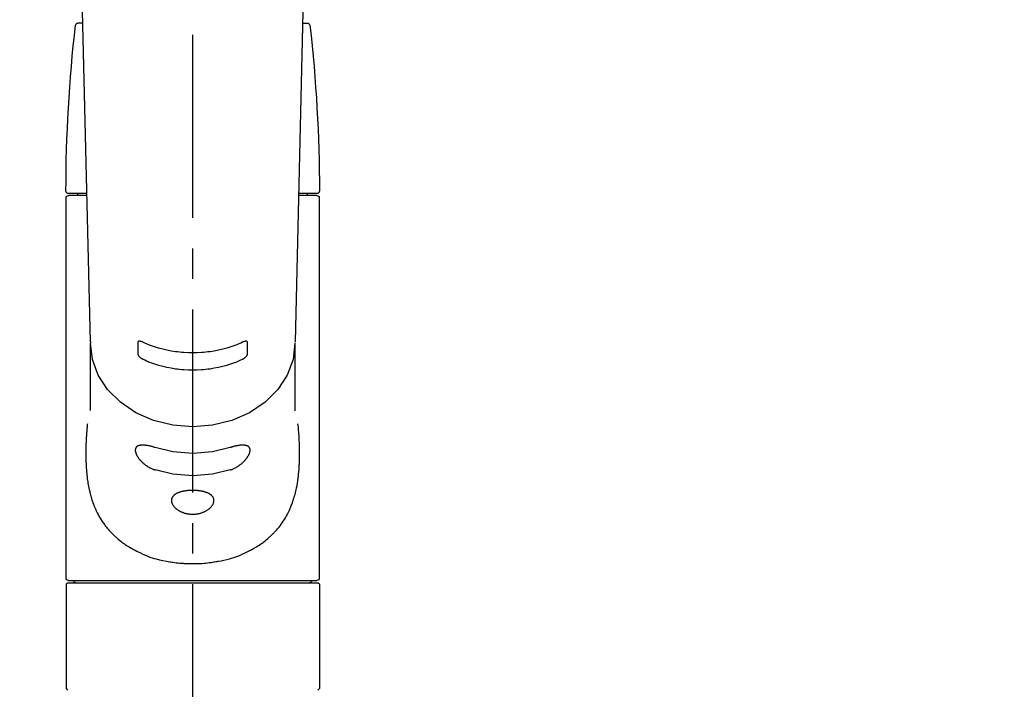
# Model space of a CAD drawing. Extents: x 27948 to 54421, y -11045 to -2175.
# Drawn here: x 44656 to 44857, y -8074 to -7937 of the extents above; entities that cross this region are included whole.
import ezdxf

# ---------------------------------------------------------------- set-up
doc = ezdxf.new("R2010")
doc.units = 0
doc.header["$LTSCALE"] = 50
doc.header["$MEASUREMENT"] = 0
doc.linetypes.add('CENTER2', pattern=[1.125, 0.75, -0.125, 0.125, -0.125])
doc.layers.get('0').update_dxf_attribs({"linetype": 'CONTINUOUS'})
doc.layers.add('150-機器', color=8, linetype='CONTINUOUS')
doc.layers.add('160-文字', color=254, linetype='CONTINUOUS')
doc.styles.add('KH001', font='txt')
doc.dimstyles.new('KH1xx030', dxfattribs={"dimscale": 30, "dimtxt": 2, "dimasz": 0.6, "dimexe": 0.3, "dimexo": 1.2, "dimgap": 0.5, "dimtad": 3, "dimdec": 1, "dimdsep": 46, "dimlunit": 6, "dimtxsty": 'KH001', "dimblk": 'DOT', "dimcen": 1, "dimdle": 1, "dimclrd": 256, "dimclre": 256, "dimclrt": 256, "dimadec": 0, "dimazin": 0, "dimtfac": 1, "dimtdec": 1, "dimtix": 1, "dimtmove": 2, "dimatfit": 3, "dimldrblk": 'CLOSEDBLANK', "dimfxl": 1, "dimtolj": 1, "dimtzin": 0, "dimlwd": -1, "dimlwe": -1, "dimarcsym": 0})

# ---------------------------------------------------------------- blocks, each defined once
blk = doc.blocks.new('F402_S')
at = {"layer": '150-機器', "color": 161, "linetype": 'CENTER2'}
blk.add_line((0, -72.08), (0, 259.91), dxfattribs=at)
at = {"layer": '150-機器', "color": 13, "linetype": 'Continuous'}
for p, q in [((-22.94, 156.05), (-20.95, 71.25)), ((20.95, 71.25), (22.94, 156.05)), ((-22.48, 136.54), (-23.49, 136.54)), ((22.48, 136.54), (23.49, 136.54)), ((-25.43, 101.63), (-21.69, 101.63)), ((-25.43, 101.23), (-21.68, 101.23)), ((-23.54, 101.23), (-23.54, 101.63)), ((21.68, 101.23), (25.43, 101.23)), ((21.69, 101.63), (25.43, 101.63)), ((23.54, 101.23), (23.54, 101.63)), ((-25.93, 22.94), (-25.93, 100.73)), ((25.93, 22.94), (25.93, 100.73)), ((-20.95, 71.27), (-20.94, 71.14)), ((-20.94, 71.04), (-20.94, 57.14)), ((20.95, 71.27), (20.94, 71.04)), ((20.94, 57.24), (20.94, 71.04)), ((25.43, 22.44), (-25.43, 22.44)), ((-25.93, 21.64), (-25.63, 21.94)), ((-25.93, 21.64), (-25.93, 0.3)), ((0, 21.94), (-25.63, 21.94)), ((25.63, 21.94), (0, 21.94)), ((25.63, 21.94), (25.93, 21.64)), ((25.93, 21.64), (25.93, 11.47)), ((25.93, 11.47), (25.93, 0.3)), ((-25.63, 0), (-25.93, 0.3)), ((25.93, 0.3), (25.63, 0))]:
    blk.add_line(p, q, dxfattribs=at)
for points in [[(-20.94, 71.04), (-20.94, 71.04), (-20.54, 67.69), (-19.35, 64.47), (-17.41, 61.5), (-14.81, 58.9), (-11.64, 56.77), (-8.02, 55.18), (-4.09, 54.21), (0, 53.88), (4.09, 54.21), (8.02, 55.18), (11.64, 56.77), (14.81, 58.9), (17.41, 61.5), (19.35, 64.47), (20.54, 67.69), (20.94, 71.04)], [(-11.23, 71.15), (-11.23, 71.15), (-11.23, 71.16), (-11.23, 71.16), (-11.23, 71.16), (-11.23, 71.17), (-11.23, 71.18), (-11.23, 71.18), (-11.23, 71.19), (-11.23, 71.2), (-11.23, 71.21), (-11.23, 71.22), (-11.22, 71.22), (-11.22, 71.23), (-11.22, 71.24), (-11.21, 71.25), (-11.21, 71.26), (-11.2, 71.27), (-11.2, 71.28), (-11.19, 71.29), (-11.18, 71.3), (-11.17, 71.31), (-11.16, 71.32), (-11.15, 71.34), (-11.13, 71.35), (-11.11, 71.36), (-11.09, 71.37), (-11.07, 71.38), (-11.05, 71.39), (-11.01, 71.39), (-10.98, 71.4), (-10.94, 71.4), (-10.91, 71.4), (-10.87, 71.4), (-10.83, 71.4), (-10.79, 71.4), (-10.75, 71.39), (-10.71, 71.38), (-10.67, 71.38), (-10.62, 71.37), (-10.58, 71.36), (-10.54, 71.34), (-10.51, 71.33), (-10.47, 71.32), (-10.43, 71.31), (-10.4, 71.3), (-10.37, 71.29), (-10.34, 71.27), (-10.31, 71.26), (-10.29, 71.26), (-10.27, 71.25), (-10.26, 71.24), (-10.24, 71.23), (-10.24, 71.23), (-10.23, 71.23), (-10.22, 71.22), (-10.21, 71.22)], [(-11.23, 68.8), (-11.23, 69), (-11.23, 69.19), (-11.23, 69.39), (-11.23, 69.58), (-11.23, 69.78), (-11.23, 69.98), (-11.23, 70.17), (-11.23, 70.37), (-11.23, 70.56), (-11.23, 70.76), (-11.23, 70.95), (-11.23, 71.15)], [(-10.21, 71.22), (-9.83, 71.04), (-9.44, 70.86), (-9.05, 70.69), (-8.65, 70.52), (-8.24, 70.37), (-7.83, 70.23), (-7.41, 70.11), (-6.99, 69.99), (-6.14, 69.77), (-5.28, 69.57), (-4.42, 69.4), (-3.55, 69.27), (-3.11, 69.21), (-2.66, 69.16), (-2.22, 69.12), (-1.78, 69.09), (-0.89, 69.04), (0, 69.03), (0.89, 69.04), (1.78, 69.09), (2.22, 69.12), (2.66, 69.16), (3.11, 69.21), (3.55, 69.27), (4.42, 69.4), (5.28, 69.57), (6.14, 69.77), (6.99, 69.99), (7.41, 70.11), (7.83, 70.23), (8.24, 70.37), (8.65, 70.52), (9.05, 70.69), (9.44, 70.86), (9.83, 71.04), (10.21, 71.22)], [(10.21, 71.22), (10.22, 71.22), (10.23, 71.23), (10.24, 71.23), (10.24, 71.23), (10.26, 71.24), (10.28, 71.25), (10.29, 71.26), (10.31, 71.26), (10.34, 71.27), (10.37, 71.29), (10.4, 71.3), (10.43, 71.31), (10.47, 71.32), (10.51, 71.33), (10.54, 71.34), (10.58, 71.36), (10.63, 71.37), (10.67, 71.38), (10.71, 71.38), (10.75, 71.39), (10.79, 71.39), (10.83, 71.4), (10.87, 71.4), (10.91, 71.4), (10.94, 71.4), (10.98, 71.4), (11.01, 71.39), (11.04, 71.39), (11.07, 71.38), (11.09, 71.37), (11.11, 71.36), (11.13, 71.35), (11.15, 71.34), (11.16, 71.33), (11.17, 71.31), (11.18, 71.3), (11.19, 71.29), (11.2, 71.28), (11.21, 71.27), (11.21, 71.26), (11.22, 71.25), (11.22, 71.23), (11.23, 71.22), (11.23, 71.21), (11.23, 71.2), (11.23, 71.19), (11.23, 71.18), (11.23, 71.17), (11.23, 71.16), (11.23, 71.16), (11.23, 71.15), (11.23, 71.15)], [(11.23, 71.15), (11.23, 70.95), (11.23, 70.76), (11.23, 70.56), (11.23, 70.37), (11.23, 70.17), (11.23, 69.98), (11.23, 69.78), (11.23, 69.58), (11.23, 69.39), (11.23, 69.19), (11.23, 69), (11.23, 68.8)], [(-10.21, 67.75), (-10.22, 67.76), (-10.23, 67.76), (-10.24, 67.76), (-10.24, 67.77), (-10.26, 67.77), (-10.28, 67.78), (-10.29, 67.79), (-10.31, 67.8), (-10.34, 67.81), (-10.37, 67.83), (-10.4, 67.85), (-10.43, 67.86), (-10.47, 67.89), (-10.51, 67.91), (-10.55, 67.93), (-10.58, 67.96), (-10.63, 67.99), (-10.67, 68.02), (-10.71, 68.05), (-10.75, 68.09), (-10.79, 68.12), (-10.83, 68.15), (-10.87, 68.19), (-10.91, 68.23), (-10.95, 68.26), (-10.98, 68.3), (-11.01, 68.34), (-11.04, 68.37), (-11.07, 68.41), (-11.09, 68.44), (-11.11, 68.47), (-11.13, 68.5), (-11.15, 68.53), (-11.16, 68.55), (-11.17, 68.57), (-11.18, 68.6), (-11.19, 68.62), (-11.2, 68.64), (-11.21, 68.65), (-11.21, 68.67), (-11.22, 68.69), (-11.22, 68.71), (-11.23, 68.72), (-11.23, 68.74), (-11.23, 68.75), (-11.23, 68.76), (-11.23, 68.77), (-11.23, 68.78), (-11.23, 68.79), (-11.23, 68.79), (-11.23, 68.8), (-11.23, 68.8)], [(11.23, 68.8), (11.23, 68.8), (11.23, 68.8), (11.23, 68.79), (11.23, 68.79), (11.23, 68.78), (11.23, 68.78), (11.23, 68.77), (11.23, 68.76), (11.23, 68.75), (11.23, 68.74), (11.23, 68.73), (11.22, 68.72), (11.22, 68.7), (11.22, 68.69), (11.21, 68.68), (11.21, 68.66), (11.2, 68.65), (11.2, 68.63), (11.19, 68.62), (11.18, 68.6), (11.17, 68.57), (11.16, 68.55), (11.15, 68.53), (11.13, 68.5), (11.11, 68.47), (11.09, 68.44), (11.07, 68.41), (11.05, 68.37), (11.01, 68.34), (10.98, 68.3), (10.95, 68.26), (10.91, 68.23), (10.87, 68.19), (10.83, 68.15), (10.8, 68.12), (10.75, 68.09), (10.71, 68.05), (10.67, 68.02), (10.63, 67.99), (10.58, 67.96), (10.55, 67.93), (10.51, 67.91), (10.47, 67.89), (10.43, 67.86), (10.4, 67.85), (10.37, 67.83), (10.34, 67.81), (10.31, 67.8), (10.29, 67.79), (10.28, 67.78), (10.26, 67.77), (10.24, 67.77), (10.24, 67.76), (10.23, 67.76), (10.22, 67.76), (10.21, 67.75)], [(10.21, 67.75), (9.83, 67.57), (9.44, 67.39), (9.05, 67.21), (8.66, 67.05), (8.25, 66.9), (7.83, 66.76), (7.41, 66.63), (6.99, 66.51), (6.14, 66.29), (5.28, 66.09), (4.42, 65.93), (3.55, 65.79), (3.11, 65.73), (2.67, 65.68), (2.22, 65.64), (1.78, 65.61), (0.89, 65.56), (0, 65.55), (-0.89, 65.56), (-1.78, 65.61), (-2.22, 65.64), (-2.67, 65.68), (-3.11, 65.73), (-3.55, 65.79), (-4.42, 65.93), (-5.28, 66.09), (-6.14, 66.29), (-6.99, 66.51), (-7.41, 66.63), (-7.83, 66.76), (-8.25, 66.9), (-8.66, 67.05), (-9.05, 67.21), (-9.44, 67.39), (-9.83, 67.57), (-10.21, 67.75)], [(21.55, 54.47), (21.57, 54.36), (21.58, 54.26), (21.59, 54.15), (21.6, 54.04), (21.61, 53.93), (21.62, 53.82), (21.63, 53.71), (21.64, 53.61), (21.67, 53.26), (21.7, 52.91), (21.73, 52.57), (21.75, 52.22), (21.77, 51.98), (21.78, 51.74), (21.8, 51.51), (21.81, 51.27), (21.83, 50.79), (21.85, 50.31), (21.87, 49.83), (21.88, 49.36), (21.88, 49.12), (21.89, 48.88), (21.89, 48.64), (21.89, 48.4), (21.89, 48.04), (21.88, 47.68), (21.87, 47.31), (21.86, 46.95), (21.86, 46.83), (21.85, 46.71), (21.85, 46.59), (21.84, 46.47), (21.83, 46.23), (21.82, 45.99), (21.81, 45.76), (21.79, 45.52), (21.78, 45.4), (21.77, 45.28), (21.77, 45.16), (21.76, 45.04), (21.73, 44.69), (21.7, 44.33), (21.66, 43.98), (21.63, 43.63), (21.6, 43.39), (21.57, 43.16), (21.54, 42.93), (21.5, 42.7), (21.44, 42.35), (21.38, 42.01), (21.31, 41.67), (21.24, 41.32), (21.22, 41.21), (21.19, 41.1), (21.17, 40.99), (21.14, 40.87), (21.09, 40.65), (21.04, 40.43), (20.98, 40.21), (20.93, 39.99), (20.9, 39.88), (20.87, 39.77), (20.84, 39.66), (20.81, 39.56), (20.71, 39.24), (20.62, 38.92), (20.52, 38.6), (20.41, 38.28), (20.33, 38.08), (20.26, 37.87), (20.18, 37.67), (20.09, 37.47), (19.92, 37.07), (19.74, 36.68), (19.56, 36.29), (19.36, 35.91), (19.26, 35.72), (19.16, 35.54), (19.05, 35.36), (18.94, 35.17), (18.73, 34.82), (18.5, 34.47), (18.26, 34.13), (18.02, 33.8), (17.9, 33.63), (17.77, 33.47), (17.64, 33.31), (17.51, 33.15), (17.31, 32.91), (17.1, 32.68), (16.89, 32.45), (16.68, 32.23), (16.6, 32.15), (16.53, 32.08), (16.46, 32.01), (16.38, 31.93), (16.24, 31.78), (16.09, 31.64), (15.93, 31.5), (15.78, 31.36), (15.7, 31.29), (15.62, 31.22), (15.54, 31.15), (15.47, 31.08), (15.23, 30.88), (14.99, 30.68), (14.74, 30.48), (14.5, 30.29), (14.33, 30.16), (14.16, 30.04), (13.99, 29.92), (13.81, 29.8), (13.54, 29.62), (13.27, 29.45), (13, 29.29), (12.72, 29.12), (12.63, 29.07), (12.53, 29.02), (12.44, 28.96), (12.35, 28.91), (12.15, 28.8), (11.96, 28.7), (11.77, 28.6), (11.58, 28.5), (11.48, 28.45), (11.38, 28.4), (11.28, 28.35), (11.18, 28.3), (10.68, 28.06), (10.18, 27.82), (9.67, 27.6), (9.16, 27.38), (8.74, 27.23), (8.31, 27.08), (7.88, 26.95), (7.45, 26.83), (6.77, 26.66), (6.08, 26.51), (5.39, 26.38), (4.7, 26.26), (4.46, 26.22), (4.23, 26.18), (3.99, 26.15), (3.75, 26.11), (3.4, 26.07), (3.04, 26.03), (2.68, 26), (2.32, 25.97), (2.2, 25.96), (2.08, 25.95), (1.96, 25.94), (1.84, 25.93), (1.6, 25.92), (1.37, 25.91), (1.13, 25.9), (0.89, 25.89), (0.77, 25.88), (0.65, 25.88), (0.53, 25.88), (0.41, 25.88), (0.05, 25.87), (-0.3, 25.87), (-0.66, 25.87), (-1.02, 25.88), (-1.25, 25.89), (-1.49, 25.9), (-1.73, 25.91), (-1.96, 25.93), (-2.32, 25.96), (-2.67, 25.99), (-3.02, 26.03), (-3.38, 26.08), (-3.49, 26.09), (-3.61, 26.11), (-3.73, 26.12), (-3.85, 26.14), (-4.08, 26.17), (-4.32, 26.21), (-4.55, 26.24), (-4.79, 26.28), (-4.9, 26.31), (-5.02, 26.33), (-5.13, 26.35), (-5.25, 26.37), (-5.83, 26.48), (-6.4, 26.59), (-6.97, 26.72), (-7.54, 26.85), (-7.97, 26.98), (-8.4, 27.11), (-8.83, 27.26), (-9.25, 27.42), (-9.77, 27.63), (-10.27, 27.86), (-10.77, 28.1), (-11.27, 28.35), (-11.37, 28.4), (-11.47, 28.45), (-11.57, 28.49), (-11.66, 28.54), (-11.86, 28.64), (-12.05, 28.75), (-12.24, 28.85), (-12.43, 28.96), (-12.52, 29.01), (-12.62, 29.06), (-12.71, 29.12), (-12.8, 29.17), (-13.08, 29.34), (-13.35, 29.5), (-13.62, 29.67), (-13.88, 29.85), (-14.06, 29.97), (-14.23, 30.09), (-14.4, 30.21), (-14.57, 30.34), (-14.81, 30.53), (-15.05, 30.73), (-15.29, 30.93), (-15.53, 31.13), (-15.61, 31.2), (-15.68, 31.27), (-15.76, 31.34), (-15.84, 31.41), (-15.99, 31.55), (-16.14, 31.69), (-16.29, 31.84), (-16.44, 31.99), (-16.51, 32.06), (-16.59, 32.13), (-16.66, 32.21), (-16.73, 32.29), (-16.94, 32.51), (-17.16, 32.74), (-17.36, 32.97), (-17.56, 33.21), (-17.69, 33.37), (-17.82, 33.53), (-17.95, 33.7), (-18.07, 33.86), (-18.31, 34.2), (-18.54, 34.54), (-18.77, 34.89), (-18.99, 35.25), (-19.09, 35.43), (-19.2, 35.61), (-19.3, 35.79), (-19.4, 35.98), (-19.54, 36.27), (-19.68, 36.56), (-19.81, 36.85), (-19.94, 37.15), (-19.99, 37.25), (-20.03, 37.35), (-20.07, 37.45), (-20.11, 37.55), (-20.19, 37.76), (-20.27, 37.96), (-20.35, 38.17), (-20.42, 38.37), (-20.46, 38.47), (-20.5, 38.58), (-20.53, 38.68), (-20.57, 38.79), (-20.67, 39.11), (-20.77, 39.42), (-20.87, 39.74), (-20.96, 40.06), (-21.02, 40.28), (-21.07, 40.5), (-21.12, 40.73), (-21.17, 40.95), (-21.27, 41.4), (-21.36, 41.86), (-21.44, 42.32), (-21.51, 42.78), (-21.55, 43.02), (-21.58, 43.25), (-21.61, 43.48), (-21.64, 43.72), (-21.69, 44.19), (-21.73, 44.66), (-21.77, 45.13), (-21.81, 45.6), (-21.82, 45.84), (-21.83, 46.08), (-21.84, 46.32), (-21.85, 46.56), (-21.87, 47.04), (-21.88, 47.52), (-21.89, 48), (-21.89, 48.49), (-21.89, 48.73), (-21.89, 48.96), (-21.88, 49.2), (-21.88, 49.44), (-21.86, 50.02), (-21.84, 50.6), (-21.82, 51.18), (-21.79, 51.76), (-21.77, 52.1), (-21.75, 52.44), (-21.72, 52.78), (-21.69, 53.12), (-21.66, 53.46), (-21.63, 53.8), (-21.59, 54.13), (-21.55, 54.47)], [(-7.66, 45.06), (-7.8, 45.1), (-7.93, 45.14), (-8.06, 45.18), (-8.19, 45.23), (-8.32, 45.28), (-8.45, 45.34), (-8.57, 45.4), (-8.69, 45.47), (-8.88, 45.57), (-9.06, 45.68), (-9.24, 45.79), (-9.41, 45.91), (-9.47, 45.95), (-9.53, 45.99), (-9.59, 46.03), (-9.64, 46.07), (-9.75, 46.16), (-9.86, 46.24), (-9.97, 46.33), (-10.07, 46.42), (-10.13, 46.46), (-10.18, 46.51), (-10.23, 46.55), (-10.28, 46.6), (-10.38, 46.69), (-10.47, 46.79), (-10.57, 46.88), (-10.66, 46.98), (-10.71, 47.03), (-10.75, 47.08), (-10.79, 47.13), (-10.83, 47.18), (-10.89, 47.25), (-10.95, 47.33), (-11.01, 47.4), (-11.07, 47.48), (-11.08, 47.5), (-11.1, 47.53), (-11.12, 47.55), (-11.14, 47.58), (-11.17, 47.63), (-11.21, 47.68), (-11.24, 47.73), (-11.27, 47.78), (-11.29, 47.81), (-11.31, 47.83), (-11.32, 47.86), (-11.34, 47.88), (-11.38, 47.96), (-11.43, 48.03), (-11.47, 48.11), (-11.51, 48.19), (-11.53, 48.23), (-11.55, 48.28), (-11.58, 48.33), (-11.6, 48.38), (-11.62, 48.45), (-11.65, 48.52), (-11.67, 48.6), (-11.69, 48.67), (-11.69, 48.69), (-11.7, 48.71), (-11.7, 48.74), (-11.71, 48.76), (-11.72, 48.8), (-11.73, 48.85), (-11.73, 48.89), (-11.74, 48.94), (-11.74, 48.96), (-11.75, 48.98), (-11.75, 49), (-11.75, 49.02), (-11.75, 49.08), (-11.76, 49.14), (-11.75, 49.2), (-11.75, 49.26), (-11.75, 49.3), (-11.74, 49.34), (-11.73, 49.37), (-11.72, 49.41), (-11.7, 49.48), (-11.67, 49.54), (-11.64, 49.6), (-11.6, 49.66), (-11.58, 49.68), (-11.56, 49.71), (-11.54, 49.74), (-11.52, 49.76), (-11.46, 49.81), (-11.41, 49.85), (-11.35, 49.89), (-11.29, 49.93), (-11.26, 49.94), (-11.22, 49.96), (-11.19, 49.97), (-11.15, 49.99), (-11.08, 50.02), (-11, 50.04), (-10.92, 50.06), (-10.84, 50.08), (-10.8, 50.09), (-10.76, 50.09), (-10.71, 50.1), (-10.67, 50.1), (-10.53, 50.12), (-10.38, 50.13), (-10.24, 50.14), (-10.1, 50.14), (-9.99, 50.13), (-9.88, 50.12), (-9.77, 50.11), (-9.66, 50.1), (-9.48, 50.07), (-9.3, 50.04), (-9.12, 50.01), (-8.94, 49.97), (-8.88, 49.96), (-8.82, 49.95), (-8.76, 49.94), (-8.7, 49.92), (-8.57, 49.89), (-8.44, 49.86), (-8.31, 49.83), (-8.19, 49.79), (-8.12, 49.77), (-8.06, 49.76), (-7.99, 49.74), (-7.93, 49.72), (-7.86, 49.7), (-7.79, 49.68), (-7.73, 49.66), (-7.66, 49.63)], [(-7.66, 49.63), (-4.09, 48.77), (0, 48.44), (4.09, 48.77), (7.66, 49.63)], [(7.66, 49.63), (7.79, 49.68), (7.93, 49.72), (8.06, 49.76), (8.19, 49.8), (8.32, 49.84), (8.44, 49.87), (8.57, 49.9), (8.69, 49.93), (8.87, 49.97), (9.05, 50), (9.23, 50.03), (9.41, 50.06), (9.47, 50.07), (9.53, 50.07), (9.58, 50.08), (9.64, 50.09), (9.75, 50.1), (9.86, 50.11), (9.97, 50.12), (10.07, 50.12), (10.13, 50.12), (10.18, 50.13), (10.23, 50.13), (10.28, 50.13), (10.38, 50.13), (10.47, 50.12), (10.57, 50.11), (10.66, 50.11), (10.71, 50.1), (10.75, 50.09), (10.79, 50.09), (10.83, 50.08), (10.89, 50.07), (10.95, 50.05), (11.01, 50.03), (11.07, 50.01), (11.08, 50.01), (11.1, 50), (11.12, 50), (11.14, 49.99), (11.17, 49.97), (11.21, 49.96), (11.24, 49.94), (11.27, 49.93), (11.29, 49.92), (11.31, 49.91), (11.32, 49.9), (11.34, 49.89), (11.38, 49.86), (11.43, 49.83), (11.47, 49.8), (11.51, 49.77), (11.53, 49.74), (11.55, 49.72), (11.58, 49.69), (11.6, 49.67), (11.62, 49.62), (11.65, 49.58), (11.67, 49.53), (11.69, 49.48), (11.69, 49.47), (11.7, 49.45), (11.7, 49.43), (11.71, 49.41), (11.72, 49.38), (11.73, 49.34), (11.74, 49.31), (11.74, 49.27), (11.74, 49.25), (11.75, 49.23), (11.75, 49.22), (11.75, 49.2), (11.75, 49.14), (11.75, 49.08), (11.75, 49.02), (11.75, 48.96), (11.74, 48.91), (11.74, 48.87), (11.73, 48.82), (11.72, 48.78), (11.7, 48.68), (11.67, 48.59), (11.64, 48.49), (11.6, 48.4), (11.58, 48.35), (11.56, 48.3), (11.54, 48.25), (11.52, 48.2), (11.46, 48.1), (11.41, 48), (11.35, 47.89), (11.29, 47.8), (11.26, 47.74), (11.22, 47.69), (11.19, 47.64), (11.15, 47.59), (11.08, 47.49), (11, 47.39), (10.93, 47.29), (10.84, 47.19), (10.8, 47.14), (10.76, 47.09), (10.71, 47.04), (10.67, 46.99), (10.53, 46.84), (10.39, 46.7), (10.25, 46.55), (10.1, 46.42), (9.99, 46.32), (9.88, 46.23), (9.77, 46.15), (9.66, 46.06), (9.48, 45.95), (9.31, 45.83), (9.13, 45.72), (8.94, 45.62), (8.88, 45.59), (8.82, 45.55), (8.76, 45.52), (8.7, 45.48), (8.57, 45.42), (8.44, 45.36), (8.32, 45.3), (8.19, 45.24), (8.12, 45.22), (8.06, 45.19), (7.99, 45.17), (7.93, 45.14), (7.86, 45.12), (7.8, 45.1), (7.73, 45.08), (7.66, 45.06)], [(-7.66, 45.06), (-4.09, 44.2), (0, 43.87), (4.09, 44.2), (7.66, 45.06)]]:
    blk.add_lwpolyline(points, dxfattribs=at)
blk.add_lwpolyline([(0, 40.86), (0.07, 40.86), (0.14, 40.86), (0.21, 40.86), (0.28, 40.86), (0.36, 40.86), (0.43, 40.86), (0.5, 40.86), (0.57, 40.85), (0.7, 40.85), (0.84, 40.84), (0.98, 40.82), (1.12, 40.81), (1.19, 40.8), (1.25, 40.8), (1.32, 40.79), (1.39, 40.78), (1.52, 40.76), (1.65, 40.74), (1.78, 40.72), (1.91, 40.69), (1.97, 40.68), (2.04, 40.67), (2.1, 40.65), (2.16, 40.64), (2.28, 40.61), (2.4, 40.58), (2.51, 40.54), (2.63, 40.51), (2.69, 40.49), (2.74, 40.47), (2.8, 40.45), (2.85, 40.43), (2.96, 40.39), (3.06, 40.35), (3.16, 40.3), (3.26, 40.26), (3.3, 40.23), (3.35, 40.21), (3.39, 40.18), (3.44, 40.16), (3.52, 40.11), (3.6, 40.06), (3.68, 40), (3.76, 39.94), (3.79, 39.91), (3.83, 39.88), (3.86, 39.85), (3.89, 39.82), (3.95, 39.76), (4.01, 39.69), (4.06, 39.63), (4.11, 39.56), (4.14, 39.53), (4.16, 39.49), (4.18, 39.46), (4.2, 39.42), (4.23, 39.35), (4.27, 39.28), (4.29, 39.2), (4.31, 39.12), (4.32, 39.08), (4.33, 39.05), (4.34, 39.01), (4.34, 38.97), (4.35, 38.89), (4.35, 38.81), (4.35, 38.72), (4.34, 38.64), (4.34, 38.6), (4.33, 38.56), (4.32, 38.52), (4.31, 38.48), (4.29, 38.39), (4.26, 38.31), (4.23, 38.22), (4.2, 38.14), (4.18, 38.1), (4.16, 38.06), (4.14, 38.01), (4.11, 37.97), (4.06, 37.89), (4.01, 37.8), (3.95, 37.72), (3.89, 37.64), (3.86, 37.6), (3.83, 37.56), (3.79, 37.52), (3.76, 37.48), (3.68, 37.4), (3.6, 37.32), (3.52, 37.24), (3.44, 37.17), (3.39, 37.13), (3.35, 37.1), (3.3, 37.06), (3.26, 37.02), (3.16, 36.95), (3.06, 36.88), (2.96, 36.82), (2.85, 36.75), (2.8, 36.72), (2.74, 36.69), (2.69, 36.66), (2.63, 36.63), (2.51, 36.57), (2.4, 36.51), (2.28, 36.46), (2.16, 36.41), (2.1, 36.38), (2.04, 36.36), (1.97, 36.34), (1.91, 36.31), (1.78, 36.27), (1.65, 36.23), (1.52, 36.19), (1.39, 36.16), (1.32, 36.14), (1.25, 36.13), (1.18, 36.11), (1.12, 36.1), (0.98, 36.08), (0.84, 36.05), (0.7, 36.04), (0.56, 36.02), (0.49, 36.02), (0.42, 36.01), (0.35, 36.01), (0.28, 36), (0.14, 36), (0, 36), (-0.14, 36), (-0.28, 36), (-0.35, 36.01), (-0.42, 36.01), (-0.49, 36.02), (-0.56, 36.02), (-0.7, 36.04), (-0.84, 36.05), (-0.98, 36.08), (-1.12, 36.1), (-1.19, 36.11), (-1.25, 36.13), (-1.32, 36.14), (-1.39, 36.16), (-1.52, 36.19), (-1.65, 36.23), (-1.78, 36.27), (-1.91, 36.31), (-1.97, 36.34), (-2.03, 36.36), (-2.1, 36.38), (-2.16, 36.41), (-2.28, 36.46), (-2.4, 36.51), (-2.52, 36.57), (-2.63, 36.63), (-2.69, 36.66), (-2.74, 36.69), (-2.8, 36.72), (-2.85, 36.75), (-2.95, 36.81), (-3.06, 36.88), (-3.16, 36.95), (-3.25, 37.02), (-3.3, 37.06), (-3.35, 37.1), (-3.39, 37.13), (-3.44, 37.17), (-3.52, 37.24), (-3.6, 37.32), (-3.68, 37.4), (-3.76, 37.48), (-3.79, 37.52), (-3.82, 37.56), (-3.86, 37.6), (-3.89, 37.64), (-3.95, 37.72), (-4.01, 37.8), (-4.06, 37.89), (-4.11, 37.97), (-4.14, 38.01), (-4.16, 38.06), (-4.18, 38.1), (-4.2, 38.14), (-4.23, 38.22), (-4.26, 38.31), (-4.29, 38.39), (-4.31, 38.48), (-4.32, 38.52), (-4.33, 38.56), (-4.34, 38.6), (-4.34, 38.64), (-4.35, 38.72), (-4.35, 38.8), (-4.35, 38.89), (-4.34, 38.97), (-4.34, 39.01), (-4.33, 39.05), (-4.32, 39.08), (-4.31, 39.12), (-4.29, 39.2), (-4.27, 39.27), (-4.24, 39.35), (-4.2, 39.42), (-4.18, 39.45), (-4.16, 39.49), (-4.14, 39.53), (-4.11, 39.56), (-4.06, 39.63), (-4.01, 39.7), (-3.95, 39.76), (-3.89, 39.82), (-3.86, 39.85), (-3.83, 39.88), (-3.79, 39.91), (-3.76, 39.94), (-3.68, 40), (-3.6, 40.05), (-3.52, 40.11), (-3.44, 40.16), (-3.39, 40.18), (-3.35, 40.21), (-3.3, 40.23), (-3.25, 40.26), (-3.16, 40.31), (-3.06, 40.35), (-2.96, 40.39), (-2.85, 40.43), (-2.8, 40.45), (-2.74, 40.47), (-2.69, 40.49), (-2.63, 40.51), (-2.52, 40.54), (-2.4, 40.58), (-2.28, 40.61), (-2.16, 40.64), (-2.1, 40.65), (-2.04, 40.67), (-1.97, 40.68), (-1.91, 40.69), (-1.78, 40.72), (-1.65, 40.74), (-1.52, 40.76), (-1.39, 40.78), (-1.32, 40.79), (-1.26, 40.8), (-1.19, 40.8), (-1.12, 40.81), (-0.98, 40.82), (-0.84, 40.84), (-0.7, 40.85), (-0.56, 40.85), (-0.49, 40.86), (-0.42, 40.86), (-0.35, 40.86), (-0.28, 40.86), (-0.21, 40.86), (-0.14, 40.86), (-0.07, 40.86), (0, 40.86)], close=True, dxfattribs=at)
for centre, radius, start, end in [((273.27, 102.04), 299.21, 173.4651, 179.9836), ((-23.49, 136.04), 0.499, 90, 173.4651), ((23.49, 136.04), 0.499, 6.5349, 90), ((-273.27, 102.04), 299.21, 0.0164, 6.5349), ((-25.43, 102.13), 0.499, 179.9836, 270), ((-25.43, 100.73), 0.499, 90, 180), ((25.43, 102.13), 0.499, 270, 0.0164), ((25.43, 100.73), 0.499, 0, 90), ((-25.43, 22.94), 0.499, 180, 270), ((-23.89, 22.44), 0.499, 180, 270), ((23.89, 22.44), 0.499, 270, 0), ((25.43, 22.94), 0.499, 270, 0)]:
    blk.add_arc(centre, radius, start, end, dxfattribs=at)
blk = doc.blocks.new('_ClosedBlank')
at = {"color": 0, "linetype": 'ByBlock', "lineweight": -2}
for p, q in [((-1, 0.167), (0, 0)), ((-1, 0.167), (-1, -0.167)), ((0, 0), (-1, -0.167))]:
    blk.add_line(p, q, dxfattribs=at)
blk = doc.blocks.new('_Dot')
at = {"color": 0, "linetype": 'ByBlock', "lineweight": -2}
blk.add_line((-0.5, 0), (-1, 0), dxfattribs=at)
at = {"color": 0, "linetype": 'ByBlock', "const_width": 0.5}
blk.add_lwpolyline([(-0.25, 0, 1), (0.25, 0, 1)], format="xyb", close=True, dxfattribs=at)

msp = doc.modelspace()

# ---------------------------------------------------------------- block references
at = {"layer": '150-機器', "xscale": -1}
msp.add_blockref('F402_S', (44690.96, -8074.55), dxfattribs=at)

# ---------------------------------------------------------------- leaders
at = {"layer": '160-文字', "annotation_type": 0, "has_hookline": 1, "hookline_direction": 1, "text_width": 1397.06}
msp.add_leader([(46140.96, -8244.55), (45884.01, -7809.35), (45866.01, -7809.35)], dimstyle='KH1xx030', override={"dimgap": 0.5, "dimtad": 1}, dxfattribs=at)

doc.saveas('drawing.dxf')
